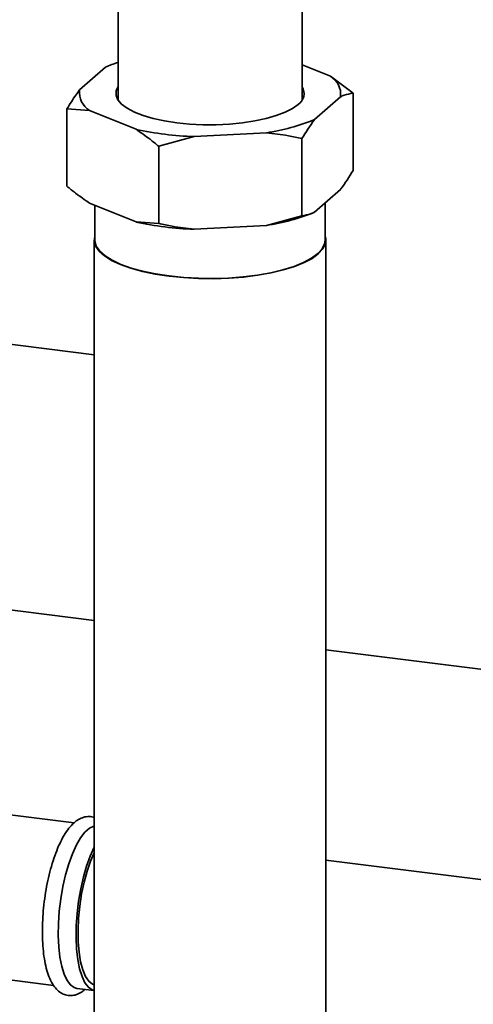
# Paper-space layout 'Blatt1' of a CAD drawing. Units: millimetres. Extents: x 0 to 5940, y 0 to 4200.
# Drawn here: x 4963 to 5047, y 1504 to 1684 of the extents above; entities that cross this region are included whole.
import ezdxf

# ---------------------------------------------------------------- set-up
doc = ezdxf.new("R2010")
doc.units = ezdxf.units.MM
doc.header["$LTSCALE"] = 10

psp = doc.layouts.new('Blatt1')

# ---------------------------------------------------------------- linework, layer by layer
at = {"color": 7, "linetype": 'Continuous', "lineweight": 35}
for p, q in [((4981.5, 1738.86), (4981.5, 1669.74)), ((5015.2, 1669.74), (5015.2, 1738.86)), ((4979.21, 1675.78), (4974.46, 1671.59)), ((4979.41, 1675.87), (4979.33, 1675.83)), ((5020.4, 1674.1), (5015.2, 1676.22)), ((5020.4, 1674.1), (5024.56, 1670.99)), ((5017.49, 1666.17), (5022.24, 1670.36)), ((5024.56, 1670.99), (5024.56, 1656.85)), ((4972.14, 1668.13), (4972.14, 1653.99)), ((4976.3, 1667.85), (4972.14, 1668.13)), ((4976.3, 1667.85), (4984.8, 1664.39)), ((4995.44, 1663.05), (4988.96, 1661.28)), ((4995.44, 1663.05), (5008.69, 1663.77)), ((5015.17, 1662.71), (5015.17, 1648.57)), ((4988.96, 1661.28), (4988.96, 1647.14)), ((5017.49, 1649.2), (5022.24, 1653.39)), ((4976.3, 1650.88), (4984.8, 1647.42)), ((4977.25, 1650.49), (4977.25, 1644.1)), ((5019.45, 1644.1), (5019.45, 1650.93)), ((5008.69, 1646.8), (5015.17, 1648.57)), ((4984.8, 1647.42), (4988.96, 1647.14)), ((4995.44, 1646.08), (5008.69, 1646.8)), ((4977.15, 1644.1), (4977.15, 1435.74)), ((5019.55, 1435.74), (5019.55, 1644.1)), ((4977.15, 1623.12), (4930.13, 1629.04)), ((4931.07, 1580.24), (4977.15, 1574.44)), ((5019.55, 1569.1), (5342.13, 1528.45)), ((4973.47, 1537.39), (4958.98, 1539.22)), ((5260.65, 1500.2), (5019.55, 1530.58)), ((4955.23, 1509.45), (4969.68, 1507.63)), ((4973.98, 1507.09), (4977.15, 1506.69))]:
    psp.add_line(p, q, dxfattribs=at)
at = {"color": 7, "linetype": 'Continuous', "lineweight": 35, "flags": 128}
for points in [[(4981.5, 1672.21), (4981.15, 1671.41), (4981.14, 1670.59), (4981.48, 1669.78), (4982.16, 1668.99), (4983.17, 1668.24), (4984.49, 1667.55), (4986.1, 1666.93), (4987.95, 1666.39), (4990.01, 1665.94), (4992.25, 1665.6), (4994.61, 1665.36), (4997.04, 1665.24), (4999.5, 1665.24), (5001.94, 1665.35), (5004.31, 1665.58), (5006.55, 1665.92), (5008.63, 1666.36), (5010.49, 1666.89), (5012.11, 1667.51), (5013.45, 1668.2), (5014.48, 1668.94)], [(4977.25, 1644.79), (4977.16, 1643.88), (4977.43, 1642.96), (4978.05, 1642.06), (4979.03, 1641.2), (4980.33, 1640.38), (4981.94, 1639.63), (4983.83, 1638.95), (4985.98, 1638.37), (4988.33, 1637.88), (4990.85, 1637.49)], [(4990.85, 1637.49), (4993.51, 1637.23), (4996.24, 1637.07), (4999.01, 1637.04), (5001.77, 1637.13), (5004.47, 1637.34), (5007.07, 1637.66), (5009.52, 1638.1), (5011.77, 1638.64), (5013.8, 1639.27), (5015.56, 1639.98), (5017.03, 1640.76), (5018.18, 1641.61), (5018.99, 1642.49), (5019.44, 1643.4), (5019.54, 1644.33), (5019.45, 1644.79)], [(5019.45, 1644.1), (5019.34, 1643.41), (5018.89, 1642.5), (5018.09, 1641.62), (5016.94, 1640.78), (5015.48, 1640), (5013.73, 1639.29), (5011.71, 1638.66), (5009.47, 1638.13), (5007.03, 1637.69), (5004.44, 1637.37), (5001.76, 1637.16), (4999.01, 1637.07), (4996.25, 1637.11), (4993.53, 1637.26), (4990.89, 1637.53), (4988.38, 1637.91), (4986.03, 1638.39), (4983.9, 1638.98), (4982.02, 1639.65), (4980.41, 1640.4), (4979.12, 1641.21), (4978.15, 1642.07), (4977.53, 1642.97), (4977.26, 1643.88), (4977.25, 1644.1)], [(4977.15, 1536.83), (4977.06, 1536.81), (4976.26, 1536.43), (4975.45, 1535.71), (4974.64, 1534.67), (4973.87, 1533.34), (4973.14, 1531.74), (4972.48, 1529.91), (4971.89, 1527.89), (4971.4, 1525.73), (4971.01, 1523.49), (4970.74, 1521.21), (4970.58, 1518.95), (4970.55, 1516.76), (4970.65, 1514.69), (4970.86, 1512.79), (4971.19, 1511.11), (4971.63, 1509.68), (4972.17, 1508.54), (4972.8, 1507.71), (4973.5, 1507.22), (4973.98, 1507.09)], [(4977.15, 1532.94), (4977.14, 1532.93), (4976.42, 1531.32), (4975.75, 1529.49), (4975.17, 1527.48), (4974.67, 1525.32), (4974.29, 1523.08), (4974.01, 1520.8), (4973.86, 1518.53), (4973.83, 1516.34), (4973.92, 1514.27), (4974.13, 1512.38), (4974.47, 1510.69), (4974.91, 1509.26), (4975.45, 1508.12), (4976.07, 1507.3), (4976.77, 1506.81), (4977.15, 1506.69)], [(4977.15, 1531.91), (4976.48, 1530.38), (4975.84, 1528.54), (4975.29, 1526.52), (4974.84, 1524.38), (4974.5, 1522.16), (4974.28, 1519.92), (4974.18, 1517.73), (4974.21, 1515.63), (4974.37, 1513.69), (4974.65, 1511.96), (4975.05, 1510.47), (4975.56, 1509.27), (4976.15, 1508.38), (4976.83, 1507.84), (4977.15, 1507.71)]]:
    psp.add_lwpolyline(points, dxfattribs=at)
at = {"color": 7, "linetype": 'Continuous', "lineweight": 35}
for centre, radius, start, end in [((4989.41, 1652.47), 25.44, 108.1202, 113.6435), ((5018.47, 1670.83), 3.8, 352.8607, 59.4424), ((4978.23, 1671.12), 3.8, 172.8607, 239.4424), ((5013.19, 1670.93), 2.37, 302.9343, 32.3842), ((5003.57, 1699.86), 36.45, 278.0708, 292.4455), ((4997.5, 1722.31), 59.3, 257.6332, 268.0053), ((5003.57, 1682.89), 36.45, 278.0708, 292.4455), ((4997.5, 1705.34), 59.3, 257.6332, 268.0053)]:
    psp.add_arc(centre, radius, start, end, dxfattribs=at)
for points, knots in [([(4979.21, 1675.78), (4979.24, 1675.79), (4979.28, 1675.81), (4979.32, 1675.82), (4979.33, 1675.83)], [0, 0, 0, 0, 0.698604, 1, 1, 1, 1]), ([(4972.14, 1668.13), (4972.68, 1669.01), (4973.45, 1670.24), (4974.23, 1671.29), (4974.46, 1671.59)], [0, 0, 0, 0, 0.711784, 1, 1, 1, 1]), ([(5024.56, 1670.99), (5024.01, 1670.9), (5023.24, 1670.78), (5022.46, 1670.45), (5022.24, 1670.36)], [0, 0, 0, 0, 0.711784, 1, 1, 1, 1]), ([(5017.49, 1666.17), (5017.46, 1666.13), (5016.68, 1665.1), (5015.91, 1663.88), (5015.17, 1662.71)], [0, 0, 0, 0, 0.03596, 1, 1, 1, 1]), ([(4988.96, 1661.28), (4988.43, 1661.72), (4987.06, 1662.84), (4985.66, 1663.8), (4984.8, 1664.39)], [0, 0, 0, 0, 0.385815, 1, 1, 1, 1]), ([(5015.17, 1662.71), (5014.34, 1662.88), (5012.21, 1663.34), (5010.03, 1663.61), (5008.69, 1663.77)], [0, 0, 0, 0, 0.385815, 1, 1, 1, 1]), ([(5022.24, 1653.39), (5022.26, 1653.42), (5023.05, 1654.46), (5023.82, 1655.67), (5024.56, 1656.85)], [0, 0, 0, 0, 0.03596, 1, 1, 1, 1]), ([(4972.14, 1653.99), (4972.67, 1653.55), (4974.04, 1652.43), (4975.44, 1651.47), (4976.3, 1650.88)], [0, 0, 0, 0, 0.385815, 1, 1, 1, 1]), ([(5015.17, 1648.57), (5015.71, 1648.65), (5016.48, 1648.78), (5017.26, 1649.11), (5017.49, 1649.2)], [0, 0, 0, 0, 0.711784, 1, 1, 1, 1]), ([(4988.96, 1647.14), (4989.78, 1646.96), (4991.92, 1646.51), (4994.1, 1646.24), (4995.44, 1646.08)], [0, 0, 0, 0, 0.385815, 1, 1, 1, 1]), ([(4977.15, 1538.33), (4977, 1538.39), (4976.54, 1538.57), (4975.69, 1538.56), (4974.72, 1538.29), (4973.81, 1537.75), (4972.92, 1536.94), (4972.05, 1535.83), (4971.21, 1534.42), (4970.44, 1532.77), (4969.75, 1530.93), (4969.15, 1528.94), (4968.64, 1526.83), (4968.22, 1524.64), (4967.92, 1522.41), (4967.72, 1520.18), (4967.63, 1517.98), (4967.66, 1515.87), (4967.81, 1513.87), (4968.07, 1512.01), (4968.46, 1510.33), (4968.98, 1508.85), (4969.62, 1507.64), (4970.37, 1506.73), (4971.21, 1506.11), (4972.15, 1505.76), (4973.16, 1505.72), (4974.14, 1505.99), (4974.88, 1506.41), (4975.3, 1506.76), (4975.44, 1506.88)], [0, 0, 0, 0, 0.014788, 0.046739, 0.077903, 0.110477, 0.146697, 0.186762, 0.228241, 0.269128, 0.309389, 0.34922, 0.388783, 0.428189, 0.467519, 0.506838, 0.546193, 0.585643, 0.625271, 0.665186, 0.705556, 0.746625, 0.788672, 0.824721, 0.856835, 0.886975, 0.919022, 0.95019, 0.982641, 1, 1, 1, 1])]:
    psp.add_open_spline(points, degree=3, knots=knots, dxfattribs=at)

doc.saveas('drawing.dxf')
